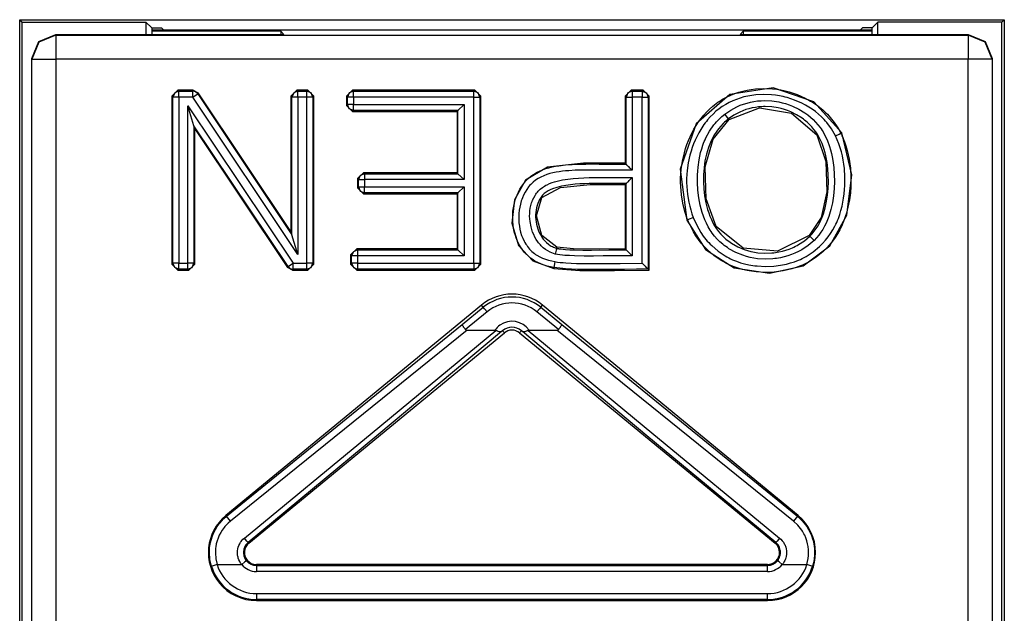
# Model space of a CAD drawing. Extents: x 29 to 330, y 12 to 292.
# Drawn here: x 272 to 281, y 124 to 129 of the extents above; entities that cross this region are included whole.
import ezdxf

# ---------------------------------------------------------------- set-up
doc = ezdxf.new("R2010")
doc.units = 0
doc.header["$MEASUREMENT"] = 0
doc.layers.add('VRSTVA_1', color=7, linetype='CONTINUOUS')

msp = doc.modelspace()

# ---------------------------------------------------------------- linework, layer by layer
at = {"layer": 'VRSTVA_1', "color": 7}
for points in [[(272.4013, 128.7139), (272.4202, 128.6946)], [(272.4013, 116.3388), (272.4013, 128.7139)], [(272.4013, 128.7139), (280.6037, 128.7139)], [(280.6037, 128.7139), (280.5844, 128.6946)], [(280.6037, 128.7139), (280.6037, 116.3388)], [(272.4202, 128.6946), (273.4534, 128.6946)], [(272.4202, 128.6946), (272.4202, 118.6639)], [(273.4534, 128.6946), (273.4534, 128.5909)], [(273.4534, 128.6946), (273.5023, 128.6457)], [(273.5023, 128.6457), (273.5023, 128.5909)], [(273.5023, 128.6457), (273.583, 128.6457)], [(279.5023, 128.6268), (273.5023, 128.6268)], [(274.5755, 128.6182), (273.5023, 128.6185)], [(273.583, 128.6457), (273.6026, 128.6268)], [(279.4024, 128.6268), (273.6026, 128.6268)], [(274.5755, 128.6182), (274.5755, 128.5909)], [(274.6024, 128.5909), (274.5755, 128.6182)], [(278.4295, 128.6182), (278.4023, 128.5909)], [(279.5023, 128.6185), (278.4295, 128.6182)], [(278.4295, 128.6182), (278.4295, 128.5909)], [(279.4214, 128.6457), (279.4024, 128.6268)], [(279.5023, 128.6457), (279.4214, 128.6457)], [(279.5512, 128.6946), (279.5023, 128.6457)], [(279.5023, 128.5909), (279.5023, 128.6457)], [(279.5512, 128.5909), (279.5512, 128.6946)], [(280.5844, 128.6946), (279.5512, 128.6946)], [(280.5844, 118.6639), (280.5844, 128.6946)], [(272.5026, 128.3911), (272.5611, 128.532), (272.7024, 128.5909)], [(272.7024, 128.5847), (272.5611, 128.5262), (272.5026, 128.3846)], [(272.7024, 128.5909), (272.7024, 128.5847)], [(272.7024, 128.5909), (274.6024, 128.5909)], [(272.7024, 128.5847), (280.3023, 128.5847)], [(272.7024, 128.5847), (272.7024, 128.5255), (272.7024, 128.3846)], [(278.4023, 128.5909), (280.3023, 128.5909)], [(280.3023, 128.5847), (280.3023, 128.5909)], [(280.3023, 128.5909), (280.4439, 128.532), (280.5024, 128.3911)], [(280.5024, 128.3846), (280.4439, 128.5262), (280.3023, 128.5847)], [(280.3023, 128.5847), (280.3023, 128.5255), (280.3023, 128.3846)], [(272.5026, 128.3846), (272.5026, 128.3911)], [(272.5026, 128.3846), (272.5611, 128.3846), (272.7024, 128.3846)], [(272.5026, 116.9007), (272.5026, 128.3846)], [(280.3023, 128.3846), (272.7024, 128.3846)], [(272.7024, 128.3846), (272.7024, 116.9007)], [(280.3023, 116.9007), (280.3023, 128.3846)], [(280.5024, 128.3846), (280.4439, 128.3846), (280.3023, 128.3846)], [(280.5024, 128.3911), (280.5024, 128.3846)], [(280.5024, 128.3846), (280.5024, 116.9007)], [(273.6698, 128.0766), (273.7197, 128.1265)], [(273.7197, 128.1265), (273.7277, 128.1186)], [(273.8469, 128.1265), (273.7197, 128.1265)], [(273.8424, 128.1186), (273.8469, 128.1265)], [(273.8469, 128.1265), (273.8882, 128.1042)], [(274.6613, 128.0766), (274.7112, 128.1265)], [(274.7112, 128.1265), (274.7195, 128.1186)], [(274.8015, 128.1265), (274.7112, 128.1265)], [(274.7939, 128.1186), (274.8015, 128.1265)], [(274.8015, 128.1265), (274.8518, 128.0766)], [(275.1236, 128.0766), (275.1736, 128.1265)], [(275.1736, 128.1265), (275.1815, 128.1186)], [(276.193, 128.1265), (275.1736, 128.1265)], [(276.185, 128.1186), (276.193, 128.1265)], [(276.193, 128.1265), (276.2429, 128.0766)], [(277.4459, 128.0766), (277.4962, 128.1265)], [(277.4962, 128.1265), (277.5038, 128.1186)], [(277.5948, 128.1265), (277.4962, 128.1265)], [(277.5868, 128.1186), (277.5948, 128.1265)], [(277.5948, 128.1265), (277.6447, 128.0766)], [(279.2491, 127.7703), (279.0159, 128.0287), (278.6789, 128.1451), (278.3179, 128.0911), (278.0361, 127.8458), (277.9045, 127.4672), (277.9586, 127.0444)], [(277.9658, 127.0472), (277.9431, 127.1151), (277.9262, 127.1843), (277.9145, 127.2539), (277.9083, 127.3242), (277.9069, 127.3593), (277.9072, 127.3952), (277.9093, 127.4306), (277.9124, 127.4661), (277.9227, 127.5361), (277.9386, 127.6053), (277.9482, 127.6394), (277.9596, 127.6732), (277.9724, 127.7066), (277.9865, 127.739), (278.0185, 127.8024), (278.0564, 127.862), (278.0667, 127.8764), (278.0774, 127.8906), (278.0888, 127.9047), (278.1002, 127.9181), (278.1239, 127.9443), (278.1491, 127.9694), (278.1756, 127.9932), (278.2035, 128.0149), (278.2176, 128.0256), (278.2325, 128.0353), (278.2476, 128.0449), (278.2628, 128.0542), (278.2941, 128.0711), (278.3262, 128.0859), (278.3589, 128.0986), (278.3923, 128.11), (278.4264, 128.1193), (278.4609, 128.1272), (278.496, 128.1331), (278.5311, 128.1372), (278.6018, 128.141), (278.6724, 128.1376), (278.7075, 128.1338), (278.7423, 128.1283), (278.7775, 128.1207), (278.8119, 128.1121), (278.8791, 128.0893), (278.9435, 128.0607), (278.9594, 128.0525), (278.9752, 128.0439), (278.9904, 128.0349), (279.0055, 128.0259), (279.0352, 128.006), (279.0638, 127.985), (279.091, 127.9622), (279.1172, 127.9384), (279.1299, 127.9257), (279.142, 127.9126), (279.154, 127.8995), (279.1654, 127.8857), (279.1871, 127.8578), (279.2071, 127.8289), (279.2167, 127.8137), (279.2253, 127.7986), (279.2339, 127.7827), (279.2419, 127.7669)], [(273.6777, 128.0687), (273.6698, 128.0766)], [(273.6698, 128.0766), (273.6698, 126.6765)], [(273.7277, 128.1186), (273.6925, 128.1038), (273.6777, 128.0687)], [(273.7277, 128.0687), (273.6932, 128.0687), (273.6777, 128.0687)], [(273.6777, 126.6848), (273.6777, 128.0687)], [(273.7277, 128.1186), (273.8424, 128.1186)], [(273.7277, 128.0687), (273.7277, 128.1031), (273.7277, 128.1186)], [(273.7277, 128.0687), (273.7277, 126.6848)], [(273.8424, 128.0687), (273.7277, 128.0687)], [(273.8841, 128.0966), (273.8658, 128.1128), (273.8424, 128.1186)], [(273.8424, 128.0687), (273.8424, 128.1031), (273.8424, 128.1186)], [(273.8424, 128.0687), (273.8713, 128.0876), (273.8841, 128.0966)], [(274.7195, 126.7564), (273.8424, 128.0687)], [(273.8882, 128.1042), (273.8841, 128.0966)], [(273.8841, 128.0966), (274.6692, 126.9215)], [(274.6613, 126.9476), (273.8882, 128.1042)], [(274.6692, 128.0687), (274.6613, 128.0766)], [(274.6613, 128.0766), (274.6613, 126.9476)], [(274.7195, 128.1186), (274.684, 128.1038), (274.6692, 128.0687)], [(274.7195, 128.0687), (274.6847, 128.0687), (274.6692, 128.0687)], [(274.6692, 126.9215), (274.6692, 128.0687)], [(274.7195, 128.1186), (274.7939, 128.1186)], [(274.7195, 128.0687), (274.7195, 128.1031), (274.7195, 128.1186)], [(274.7939, 128.0687), (274.7195, 128.0687)], [(274.7195, 128.0687), (274.7195, 126.7564)], [(274.8435, 128.0687), (274.829, 128.1038), (274.7939, 128.1186)], [(274.7939, 128.0687), (274.7939, 128.1031), (274.7939, 128.1186)], [(274.7939, 126.6848), (274.7939, 128.0687)], [(274.8435, 128.0687), (274.828, 128.0687), (274.7939, 128.0687)], [(274.8518, 128.0766), (274.8435, 128.0687)], [(274.8435, 128.0687), (274.8435, 126.6848)], [(274.8518, 126.6765), (274.8518, 128.0766)], [(275.1319, 128.0687), (275.1236, 128.0766)], [(275.1236, 128.0766), (275.1236, 127.9994)], [(275.1815, 128.1186), (275.1463, 128.1038), (275.1319, 128.0687)], [(275.1319, 128.0077), (275.1319, 128.0687)], [(275.1815, 128.0687), (275.1474, 128.0687), (275.1319, 128.0687)], [(275.1815, 128.1186), (276.185, 128.1186)], [(275.1815, 128.0687), (275.1815, 128.1031), (275.1815, 128.1186)], [(276.185, 128.0687), (275.1815, 128.0687)], [(275.1815, 128.0687), (275.1815, 128.0077)], [(276.235, 128.0687), (276.2205, 128.1038), (276.185, 128.1186)], [(276.185, 128.0687), (276.185, 128.1031), (276.185, 128.1186)], [(276.185, 128.0687), (276.2195, 128.0687), (276.235, 128.0687)], [(276.185, 126.6848), (276.185, 128.0687)], [(276.2429, 128.0766), (276.235, 128.0687)], [(276.235, 128.0687), (276.235, 126.6848)], [(276.2429, 126.6765), (276.2429, 128.0766)], [(277.4542, 128.0687), (277.4459, 128.0766)], [(277.4459, 128.0766), (277.4459, 127.5168)], [(277.5038, 128.1186), (277.4687, 128.1038), (277.4542, 128.0687)], [(277.4542, 128.0687), (277.4697, 128.0687), (277.5038, 128.0687)], [(277.4542, 127.5088), (277.4542, 128.0687)], [(277.5038, 128.1186), (277.5038, 128.1031), (277.5038, 128.0687)], [(277.5038, 128.1186), (277.5868, 128.1186)], [(277.5868, 128.0687), (277.5038, 128.0687)], [(277.5038, 128.0687), (277.5038, 127.4589)], [(277.5868, 128.1186), (277.5868, 128.1031), (277.5868, 128.0687)], [(277.5868, 128.1186), (277.622, 128.1038), (277.6368, 128.0687)], [(277.5868, 128.0687), (277.6213, 128.0687), (277.6368, 128.0687)], [(277.5868, 126.6844), (277.5868, 128.0687)], [(277.6447, 128.0766), (277.6368, 128.0687)], [(277.6368, 128.0687), (277.6368, 126.6345)], [(277.6447, 126.6266), (277.6447, 128.0766)], [(279.1971, 127.7452), (279.1644, 127.8031), (279.1254, 127.8561), (279.1147, 127.8685), (279.1037, 127.8809), (279.092, 127.893), (279.08, 127.9047), (279.0558, 127.9271), (279.03, 127.9481), (279.0035, 127.9674), (278.9756, 127.9856), (278.947, 128.0025), (278.9177, 128.0177), (278.8571, 128.0442), (278.7944, 128.0649), (278.7785, 128.0694), (278.7623, 128.0731), (278.7461, 128.0766), (278.7296, 128.0797), (278.6969, 128.0849), (278.6641, 128.0883), (278.5987, 128.0911), (278.5325, 128.0876), (278.4998, 128.0831), (278.4671, 128.0773), (278.4347, 128.07), (278.403, 128.0607), (278.372, 128.0501), (278.3417, 128.038), (278.3117, 128.0242), (278.2828, 128.008), (278.2545, 127.9901), (278.2276, 127.9708), (278.2018, 127.9502), (278.1777, 127.9278), (278.1543, 127.904), (278.1325, 127.8792), (278.1219, 127.8661), (278.1115, 127.853), (278.1019, 127.8396), (278.0926, 127.8261), (278.0581, 127.77), (278.0285, 127.7107), (278.0158, 127.6804), (278.004, 127.6491), (277.9937, 127.6177), (277.9848, 127.5857), (277.9706, 127.5212), (277.9613, 127.4558), (277.9589, 127.4227), (277.9572, 127.3893), (277.9572, 127.3562), (277.9582, 127.3231), (277.9641, 127.258), (277.9751, 127.1926), (277.9827, 127.1605), (277.9913, 127.1285), (278.0013, 127.0968), (278.0127, 127.0651)], [(273.8021, 127.9949), (274.6788, 126.6848)], [(273.8021, 126.6848), (273.8021, 127.9949)], [(273.852, 127.8303), (273.8021, 127.9949)], [(275.1236, 127.9994), (275.1319, 128.0077)], [(275.1736, 127.9498), (275.1236, 127.9994)], [(275.1815, 128.0077), (275.1474, 128.0077), (275.1319, 128.0077)], [(275.1815, 127.9574), (275.1463, 127.9722), (275.1319, 128.0077)], [(275.1815, 128.0077), (276.1027, 128.0077)], [(275.1815, 127.9574), (275.1815, 127.9729), (275.1815, 128.0077)], [(276.0524, 127.9574), (276.1027, 128.0077)], [(276.1027, 128.0077), (276.1027, 127.381)], [(278.2755, 127.9271), (278.3244, 127.9608), (278.3765, 127.9887), (278.4037, 128.0005), (278.4316, 128.0108), (278.4602, 128.0191), (278.4891, 128.0266), (278.5181, 128.0318), (278.5473, 128.0363), (278.577, 128.0387), (278.6066, 128.0394), (278.6659, 128.037), (278.7244, 128.0287), (278.7534, 128.0222), (278.7819, 128.0142), (278.8105, 128.0049), (278.8381, 127.9943), (278.8912, 127.9688), (278.9418, 127.9381), (278.9656, 127.9205), (278.9887, 127.9016), (279.0107, 127.8816), (279.0314, 127.8606), (279.0507, 127.8382), (279.0686, 127.8151), (279.0775, 127.8031), (279.0858, 127.7906), (279.0937, 127.7779), (279.1013, 127.7652), (279.1271, 127.7118), (279.1482, 127.6566), (279.1561, 127.628), (279.1637, 127.5994), (279.1699, 127.5702), (279.1754, 127.5412), (279.1826, 127.4827), (279.1871, 127.4241), (279.1878, 127.3652), (279.1854, 127.3059), (279.1802, 127.247), (279.1712, 127.1884), (279.1592, 127.1309), (279.142, 127.0741), (279.132, 127.0462), (279.1203, 127.0186), (279.1072, 126.9921), (279.0924, 126.9666), (279.0765, 126.9418), (279.0589, 126.9177), (279.0396, 126.8949), (279.0186, 126.8732)], [(278.9842, 126.9097), (279.0035, 126.9294), (279.021, 126.9507), (279.0372, 126.9724), (279.0517, 126.9955), (279.0648, 127.0193), (279.0765, 127.0441), (279.0872, 127.0692), (279.0965, 127.0947), (279.1116, 127.1471), (279.1227, 127.2005), (279.1306, 127.2539), (279.1354, 127.3083), (279.1378, 127.3628), (279.1371, 127.4169), (279.1337, 127.4709), (279.1271, 127.5247), (279.1227, 127.5512), (279.1175, 127.5781), (279.111, 127.6046), (279.1037, 127.6311), (279.0858, 127.6825), (279.0627, 127.7317), (279.0489, 127.7555), (279.0338, 127.7782), (279.0172, 127.8), (279, 127.821), (278.9811, 127.8406), (278.9614, 127.8589), (278.9508, 127.8682), (278.9404, 127.8768), (278.9297, 127.885), (278.9184, 127.8933), (278.8726, 127.9223), (278.824, 127.946), (278.7985, 127.956), (278.7723, 127.965), (278.7461, 127.9726), (278.7196, 127.9788), (278.6659, 127.9867), (278.6114, 127.9894), (278.5976, 127.9894), (278.5842, 127.9887), (278.5704, 127.9881), (278.557, 127.9867), (278.5298, 127.9832), (278.5029, 127.9784), (278.4764, 127.9719), (278.4502, 127.9643), (278.4247, 127.955), (278.3992, 127.9443), (278.3513, 127.9192), (278.3065, 127.8878)], [(278.3113, 127.8816), (278.5635, 127.9794), (278.8312, 127.9343), (279.0407, 127.7534), (279.1178, 127.5326), (279.1251, 127.2801), (279.0772, 127.0655), (278.9783, 126.9153)], [(275.1815, 127.9574), (275.1736, 127.9498)], [(275.1736, 127.9498), (276.0448, 127.9498)], [(276.0524, 127.9574), (275.1815, 127.9574)], [(276.0524, 127.9574), (276.0448, 127.9498)], [(276.0448, 127.9498), (276.0448, 127.4389)], [(276.0524, 127.4306), (276.0524, 127.9574)], [(279.0186, 126.8732), (278.9697, 126.8326), (278.917, 126.7971), (278.8887, 126.7819), (278.8598, 126.7681), (278.8302, 126.7561), (278.8002, 126.7458), (278.7695, 126.7371), (278.7385, 126.7302), (278.723, 126.7268), (278.7072, 126.7244), (278.6913, 126.7223), (278.6755, 126.7206), (278.6118, 126.7182), (278.5484, 126.722), (278.517, 126.7265), (278.4857, 126.733), (278.4547, 126.7406), (278.4243, 126.7502), (278.3658, 126.7743), (278.31, 126.8054), (278.2965, 126.814), (278.2834, 126.8233), (278.2707, 126.8329), (278.258, 126.8426), (278.2345, 126.8636), (278.2118, 126.8856), (278.1908, 126.9094), (278.1711, 126.9349), (278.1622, 126.9476), (278.1532, 126.9611), (278.145, 126.9749), (278.137, 126.9886), (278.1226, 127.0172), (278.1095, 127.0462), (278.0978, 127.0761), (278.0878, 127.1065), (278.0712, 127.1678), (278.0595, 127.2305), (278.0516, 127.2932), (278.0478, 127.3566), (278.0475, 127.3886), (278.0481, 127.4206), (278.0499, 127.4523), (278.0523, 127.484), (278.0609, 127.5464), (278.074, 127.6081), (278.0826, 127.6387), (278.0926, 127.669), (278.0981, 127.6842), (278.1043, 127.699), (278.1105, 127.7138), (278.1174, 127.7283), (278.1481, 127.7841), (278.1846, 127.8365), (278.1946, 127.8489), (278.2052, 127.8613), (278.2159, 127.873), (278.2273, 127.8844), (278.2507, 127.9064), (278.2755, 127.9271)], [(278.3065, 127.8878), (278.2948, 127.8785), (278.2834, 127.8689), (278.2724, 127.8585), (278.2621, 127.8485), (278.2418, 127.8268), (278.2228, 127.8044), (278.1894, 127.7559), (278.1615, 127.7042), (278.1494, 127.6773), (278.1388, 127.6494), (278.1298, 127.6215), (278.1219, 127.5936), (278.1098, 127.5367), (278.1022, 127.4792), (278.0998, 127.4503), (278.0981, 127.421), (278.0974, 127.3914), (278.0978, 127.3621), (278.1009, 127.3035), (278.1074, 127.2456), (278.1181, 127.1881), (278.1325, 127.1313), (278.1412, 127.1034), (278.1515, 127.0754), (278.1632, 127.0486), (278.176, 127.022), (278.1901, 126.9966), (278.2063, 126.9718), (278.2238, 126.948), (278.2428, 126.9259), (278.2631, 126.9053), (278.2848, 126.8853), (278.2962, 126.8763), (278.3079, 126.8674), (278.3196, 126.8584), (278.3317, 126.8505), (278.383, 126.8215), (278.4364, 126.7988), (278.4643, 126.7898), (278.4929, 126.7823), (278.5074, 126.7792), (278.5218, 126.7764), (278.5363, 126.7743), (278.5508, 126.7719), (278.609, 126.7681), (278.6676, 126.7699), (278.6824, 126.7716), (278.6972, 126.7737), (278.7117, 126.7757), (278.7261, 126.7785), (278.7547, 126.7847), (278.783, 126.7926), (278.8105, 126.8023), (278.8381, 126.8129), (278.8515, 126.8191), (278.8646, 126.8257), (278.8774, 126.8326), (278.8901, 126.8395), (278.9394, 126.8718), (278.9842, 126.9097)], [(278.9783, 126.9153), (278.7148, 126.784), (278.4278, 126.8105), (278.2042, 126.9893), (278.1198, 127.2205), (278.1108, 127.4882), (278.1773, 127.7183), (278.3113, 127.8816)], [(278.3065, 127.8878), (278.2969, 127.8999), (278.2755, 127.9271)], [(278.3065, 127.8878), (278.3113, 127.8816)], [(274.6372, 126.6569), (273.852, 127.8303)], [(273.852, 127.8303), (273.852, 126.6848)], [(273.852, 127.8303), (273.8599, 127.8044)], [(273.8599, 126.6765), (273.8599, 127.8044)], [(273.8599, 127.8044), (274.633, 126.6486)], [(277.9586, 127.0444), (278.1153, 126.7998), (278.3544, 126.6455), (278.6472, 126.6004), (278.9294, 126.6634), (279.1506, 126.8291), (279.2925, 127.0858), (279.3332, 127.4203), (279.2491, 127.7703)], [(279.2419, 127.7669), (279.2463, 127.7586), (279.2501, 127.7497), (279.2539, 127.741), (279.2574, 127.7324), (279.265, 127.7149), (279.2715, 127.6969), (279.2839, 127.6615), (279.2946, 127.6249), (279.3032, 127.5881), (279.3108, 127.5505), (279.3166, 127.5137), (279.3215, 127.4761), (279.3259, 127.401), (279.3252, 127.3256), (279.3242, 127.3066), (279.3228, 127.2877), (279.3211, 127.2687), (279.3187, 127.2501), (279.3135, 127.2126), (279.307, 127.1757), (279.2891, 127.1027), (279.2646, 127.031), (279.257, 127.0134), (279.2494, 126.9962), (279.2412, 126.9793), (279.2326, 126.9621), (279.2136, 126.9294), (279.1933, 126.8977), (279.1712, 126.867), (279.1475, 126.8374), (279.1216, 126.8095), (279.0948, 126.783), (279.0365, 126.7354), (278.9732, 126.6944), (278.9563, 126.6858), (278.9394, 126.6769), (278.9218, 126.6693), (278.9046, 126.6617), (278.8698, 126.6483), (278.8343, 126.6369), (278.7978, 126.6279), (278.7613, 126.6204), (278.7423, 126.6172), (278.7237, 126.6148), (278.7051, 126.6124), (278.6858, 126.6107), (278.6104, 126.6079), (278.5353, 126.6124), (278.5167, 126.6145), (278.4977, 126.6169), (278.4788, 126.62), (278.4602, 126.6235), (278.4237, 126.6321), (278.3871, 126.6427), (278.352, 126.6551), (278.3169, 126.6693), (278.3, 126.6772), (278.2831, 126.6858), (278.2662, 126.6948), (278.25, 126.7044), (278.1873, 126.7468), (278.1308, 126.7957), (278.1174, 126.8088), (278.1043, 126.8226), (278.0916, 126.8367), (278.0792, 126.8512), (278.0561, 126.8811), (278.0344, 126.9122), (278.0147, 126.9445), (277.9965, 126.978), (277.9882, 126.9948), (277.9803, 127.0121), (277.9765, 127.0207), (277.973, 127.0296), (277.9696, 127.0386), (277.9658, 127.0472)], [(278.0127, 127.0651), (278.0413, 127.0007), (278.076, 126.9401), (278.096, 126.9111), (278.1181, 126.8832), (278.1294, 126.8694), (278.1412, 126.8563), (278.1532, 126.8436), (278.166, 126.8312), (278.219, 126.7854), (278.2772, 126.7464), (278.2927, 126.7375), (278.3082, 126.7292), (278.3241, 126.7209), (278.3403, 126.7134), (278.3727, 126.7006), (278.4057, 126.6889), (278.4399, 126.6793), (278.4743, 126.672), (278.4915, 126.6682), (278.5091, 126.6658), (278.5267, 126.6634), (278.5442, 126.6613), (278.6145, 126.6579), (278.6848, 126.6607), (278.7027, 126.6624), (278.7203, 126.6644), (278.7379, 126.6669), (278.7551, 126.6703), (278.7892, 126.6772), (278.8233, 126.6862), (278.8564, 126.6965), (278.8891, 126.7089), (278.9049, 126.7161), (278.9211, 126.7237), (278.937, 126.732), (278.9528, 126.7402), (279.0117, 126.7792), (279.0655, 126.824), (279.0903, 126.8491), (279.1141, 126.8756), (279.1361, 126.9032), (279.1564, 126.9321), (279.1754, 126.9618), (279.1923, 126.9931), (279.1998, 127.009), (279.2074, 127.0248), (279.2147, 127.041), (279.2212, 127.0575), (279.2333, 127.091), (279.2432, 127.1244), (279.2522, 127.1588), (279.2591, 127.1929), (279.2653, 127.2274), (279.2701, 127.2625), (279.2732, 127.2977), (279.2753, 127.3331), (279.276, 127.4034), (279.2712, 127.4737), (279.267, 127.5088), (279.2615, 127.5433), (279.2546, 127.5781), (279.2463, 127.6125), (279.2246, 127.6801), (279.1971, 127.7452)], [(279.1971, 127.7452), (279.2277, 127.7603), (279.2419, 127.7669)], [(279.2491, 127.7703), (279.2419, 127.7669)], [(277.4459, 127.5168), (277.0987, 127.5185), (276.799, 127.4858), (276.6136, 127.3772), (276.522, 127.2129), (276.5023, 127.0179), (276.5578, 126.8319), (276.6756, 126.7041), (276.8506, 126.641)], [(276.852, 126.6486), (276.8241, 126.6538), (276.7965, 126.6603), (276.7693, 126.6682), (276.7428, 126.6779), (276.7176, 126.6896), (276.6928, 126.7027), (276.6811, 126.7099), (276.6694, 126.7178), (276.6577, 126.7261), (276.647, 126.7351), (276.6071, 126.7747), (276.5743, 126.8198), (276.5668, 126.8322), (276.5599, 126.8443), (276.5533, 126.8567), (276.5475, 126.8694), (276.5371, 126.8956), (276.5285, 126.9225), (276.5244, 126.9359), (276.5213, 126.9497), (276.5182, 126.9635), (276.5158, 126.9769), (276.5116, 127.0048), (276.5092, 127.0327), (276.5082, 127.0606), (276.5089, 127.0885), (276.5096, 127.1027), (276.5106, 127.1168), (276.5127, 127.1309), (276.5144, 127.1447), (276.5196, 127.1723), (276.5261, 127.1995), (276.5302, 127.2122), (276.5344, 127.2257), (276.5392, 127.2387), (276.5444, 127.2518), (276.5557, 127.2777), (276.5688, 127.3028), (276.5833, 127.3263), (276.5998, 127.349), (276.6088, 127.3597), (276.6184, 127.3703), (276.6281, 127.3807), (276.6384, 127.3907), (276.6598, 127.4086), (276.6825, 127.4248), (276.6942, 127.432), (276.7063, 127.4392), (276.719, 127.4458), (276.7314, 127.4523), (276.7573, 127.463), (276.7834, 127.4727), (276.8103, 127.4806), (276.8375, 127.4871), (276.8654, 127.4926), (276.8927, 127.4971), (276.9488, 127.5033), (277.0046, 127.5071), (277.0608, 127.5099), (277.1169, 127.5109), (277.1731, 127.5113), (277.2292, 127.5109), (277.2854, 127.5102), (277.3416, 127.5095), (277.3977, 127.5092), (277.4542, 127.5088)], [(277.4542, 127.5088), (277.4528, 127.5102), (277.4511, 127.5116), (277.4484, 127.514), (277.4459, 127.5168)], [(277.4542, 127.5088), (277.4549, 127.5082), (277.4559, 127.5071), (277.4577, 127.5051), (277.4601, 127.5026), (277.4625, 127.4999), (277.4656, 127.4971), (277.469, 127.494), (277.4725, 127.4902), (277.4797, 127.483), (277.4876, 127.4751), (277.4956, 127.4672), (277.5038, 127.4589)], [(275.2146, 127.389), (275.2645, 127.4389)], [(275.2228, 127.381), (275.2146, 127.389)], [(275.2146, 127.389), (275.2146, 127.3128)], [(275.2724, 127.4306), (275.2373, 127.4162), (275.2228, 127.381)], [(275.2645, 127.4389), (275.2724, 127.4306)], [(276.0448, 127.4389), (275.2645, 127.4389)], [(275.2724, 127.4306), (275.2724, 127.4151), (275.2724, 127.381)], [(275.2724, 127.4306), (276.0524, 127.4306)], [(276.0524, 127.4306), (276.0448, 127.4389)], [(276.0524, 127.4306), (276.1027, 127.381)], [(277.5038, 127.4589), (277.4508, 127.4589), (277.3984, 127.4589), (277.3453, 127.4596), (277.2926, 127.4603), (277.1865, 127.461), (277.0808, 127.4603), (277.0284, 127.4585), (276.9753, 127.4554), (276.9488, 127.4534), (276.9223, 127.4506), (276.8964, 127.4468), (276.8699, 127.4427), (276.8437, 127.4375), (276.8182, 127.431), (276.7931, 127.4234), (276.7683, 127.4138), (276.7438, 127.4027), (276.7207, 127.39), (276.6984, 127.3755), (276.678, 127.3586), (276.668, 127.3497), (276.6584, 127.3404), (276.6494, 127.3307), (276.6408, 127.3204), (276.6253, 127.2987), (276.6112, 127.2763), (276.5991, 127.2525), (276.5888, 127.2284), (276.5836, 127.2157), (276.5795, 127.2033), (276.5757, 127.1905), (276.5723, 127.1778), (276.5664, 127.1519), (276.5623, 127.1261), (276.5595, 127.0996), (276.5585, 127.073), (276.5588, 127.0465), (276.5606, 127.02), (276.5637, 126.9938), (276.5681, 126.9676), (276.5747, 126.9418), (276.5826, 126.9163), (276.5926, 126.8918), (276.6043, 126.8677), (276.6105, 126.856), (276.6177, 126.8443), (276.625, 126.8336), (276.6329, 126.8226), (276.6494, 126.8023), (276.668, 126.783), (276.678, 126.7743), (276.6887, 126.7657), (276.699, 126.7575), (276.7104, 126.7506), (276.7335, 126.7371), (276.7573, 126.7261), (276.7821, 126.7168), (276.8079, 126.7089), (276.8334, 126.703), (276.8599, 126.6975)], [(276.8623, 126.7609), (276.8203, 126.7768), (276.7814, 126.7995), (276.7635, 126.8136), (276.7466, 126.8291), (276.739, 126.8374), (276.7311, 126.8457), (276.7242, 126.8546), (276.717, 126.8639), (276.7046, 126.8825), (276.6932, 126.9022), (276.6832, 126.9228), (276.6746, 126.9435), (276.6608, 126.9869), (276.6525, 127.0314), (276.6501, 127.0541), (276.6494, 127.0765), (276.6498, 127.0992), (276.6515, 127.1216), (276.6546, 127.144), (276.6598, 127.1661), (276.6625, 127.1771), (276.666, 127.1881), (276.6694, 127.1984), (276.6736, 127.2091), (276.6832, 127.2298), (276.6942, 127.2498), (276.7004, 127.2594), (276.7073, 127.2684), (276.7142, 127.2773), (276.7218, 127.2856), (276.738, 127.3011), (276.7555, 127.3152), (276.7652, 127.3218), (276.7745, 127.3276), (276.7845, 127.3335), (276.7948, 127.3387), (276.8151, 127.348), (276.8365, 127.3559), (276.8579, 127.3631), (276.8799, 127.369), (276.9237, 127.379), (276.9681, 127.3859), (277.0122, 127.391), (277.0566, 127.3945), (277.1014, 127.3965), (277.1459, 127.3979), (277.2354, 127.3989), (277.325, 127.3986), (277.3698, 127.3983), (277.4142, 127.3979), (277.459, 127.3979), (277.5038, 127.3979)], [(277.4542, 127.348), (277.4549, 127.3486), (277.4559, 127.3497), (277.4577, 127.3517), (277.4601, 127.3538), (277.4625, 127.3566), (277.4656, 127.3593), (277.469, 127.3631), (277.4725, 127.3662), (277.4797, 127.3734), (277.4876, 127.3814), (277.4956, 127.3893), (277.5038, 127.3979)], [(277.5038, 127.3979), (277.5038, 126.7458)], [(275.2146, 127.3128), (275.2228, 127.3211)], [(275.2645, 127.2632), (275.2146, 127.3128)], [(275.2228, 127.3211), (275.2228, 127.381)], [(275.2228, 127.381), (275.2383, 127.381), (275.2724, 127.381)], [(275.2228, 127.3211), (275.2373, 127.2856), (275.2724, 127.2711)], [(275.2228, 127.3211), (275.2383, 127.3211), (275.2724, 127.3211)], [(275.2724, 127.381), (275.2724, 127.3211)], [(276.1027, 127.381), (275.2724, 127.381)], [(275.2724, 127.2711), (275.2724, 127.2866), (275.2724, 127.3211)], [(275.2724, 127.3211), (276.1027, 127.3211)], [(276.0524, 127.2711), (276.1027, 127.3211)], [(276.1027, 127.3211), (276.1027, 126.7458)], [(277.4542, 127.348), (277.3764, 127.3483), (277.2992, 127.349), (277.2217, 127.349), (277.1445, 127.348), (277.1056, 127.3469), (277.067, 127.3449), (277.0287, 127.3421), (276.9902, 127.3383), (276.9516, 127.3331), (276.9137, 127.3259), (276.8758, 127.3166), (276.8389, 127.3039), (276.821, 127.2956), (276.8034, 127.2866), (276.7952, 127.2815), (276.7869, 127.2763), (276.779, 127.2701), (276.7714, 127.2642), (276.7573, 127.2505), (276.7449, 127.2356), (276.7394, 127.227), (276.7342, 127.2188), (276.729, 127.2102), (276.7249, 127.2015), (276.717, 127.1833), (276.7108, 127.1647), (276.7063, 127.1457), (276.7025, 127.1264), (276.7001, 127.1071), (276.6994, 127.0875), (276.6994, 127.0682), (276.7008, 127.0482), (276.707, 127.0096), (276.717, 126.9718), (276.7242, 126.9535), (276.7321, 126.9356), (276.7414, 126.918), (276.7521, 126.9015), (276.7635, 126.8853), (276.7762, 126.8705), (276.79, 126.8567), (276.8052, 126.8439), (276.8131, 126.8381), (276.8217, 126.8329), (276.83, 126.8277), (276.8386, 126.8233), (276.8472, 126.8191), (276.8565, 126.815), (276.861, 126.8136), (276.8658, 126.8119), (276.8682, 126.8112), (276.8706, 126.8105), (276.8727, 126.8098), (276.8751, 126.8091)], [(276.8772, 126.8171), (276.7521, 126.9159), (276.7073, 127.0779), (276.7521, 127.2319), (276.9068, 127.3163), (277.1538, 127.34), (277.4459, 127.3397)], [(277.4542, 127.348), (277.4528, 127.3466), (277.4511, 127.3449), (277.4484, 127.3424), (277.4459, 127.3397)], [(277.4459, 127.3397), (277.4459, 126.8036)], [(277.4542, 126.7954), (277.4542, 127.348)], [(275.2724, 127.2711), (275.2645, 127.2632)], [(275.2645, 127.2632), (276.0448, 127.2632)], [(276.0524, 127.2711), (275.2724, 127.2711)], [(276.0524, 127.2711), (276.0448, 127.2632)], [(276.0448, 127.2632), (276.0448, 126.8036)], [(276.0524, 126.7954), (276.0524, 127.2711)], [(277.9658, 127.0472), (277.9803, 127.0531), (278.0127, 127.0651)], [(277.9658, 127.0472), (277.9586, 127.0444)], [(274.6692, 126.9215), (274.6613, 126.9476)], [(274.7195, 126.7564), (274.6692, 126.9215)], [(278.9783, 126.9153), (278.9842, 126.9097)], [(279.0186, 126.8732), (278.9945, 126.8984), (278.9842, 126.9097)], [(276.8751, 126.8091), (276.8754, 126.8105), (276.8758, 126.8116), (276.8765, 126.8143), (276.8772, 126.8171)], [(277.4459, 126.8036), (277.2275, 126.8026), (277.0153, 126.8043), (276.8772, 126.8171)], [(275.1584, 126.7533), (275.2087, 126.8036)], [(275.1667, 126.7458), (275.1584, 126.7533)], [(275.1584, 126.7533), (275.1584, 126.6765)], [(275.2163, 126.7954), (275.1811, 126.7805), (275.1667, 126.7458)], [(275.2163, 126.7458), (275.1822, 126.7458), (275.1667, 126.7458)], [(275.1667, 126.6848), (275.1667, 126.7458)], [(275.2087, 126.8036), (275.2163, 126.7954)], [(276.0448, 126.8036), (275.2087, 126.8036)], [(275.2163, 126.7954), (276.0524, 126.7954)], [(275.2163, 126.7954), (275.2163, 126.7799), (275.2163, 126.7458)], [(276.1027, 126.7458), (275.2163, 126.7458)], [(275.2163, 126.7458), (275.2163, 126.6848)], [(276.0524, 126.7954), (276.0448, 126.8036)], [(276.0524, 126.7954), (276.1027, 126.7458)], [(276.8751, 126.8091), (276.8713, 126.794), (276.8623, 126.7609)], [(277.5038, 126.7458), (277.4635, 126.7458), (277.4239, 126.7454), (277.3836, 126.7454), (277.3433, 126.7451), (277.263, 126.7447), (277.1827, 126.7444), (277.1025, 126.7444), (277.0219, 126.7461), (276.9822, 126.7475), (276.9419, 126.7499), (276.9219, 126.7513), (276.902, 126.7537), (276.8823, 126.7564), (276.8623, 126.7609)], [(276.8751, 126.8091), (276.8799, 126.8081), (276.884, 126.8071), (276.8885, 126.8064), (276.893, 126.8054), (276.902, 126.804), (276.9113, 126.8029), (276.9288, 126.8009), (276.9471, 126.7992), (276.9833, 126.7971), (277.0194, 126.7957), (277.0918, 126.7943), (277.1641, 126.794), (277.3092, 126.7947), (277.4542, 126.7954)], [(276.8751, 126.8091), (276.8751, 126.8091)], [(276.8751, 126.8091), (276.8751, 126.8091)], [(277.4542, 126.7954), (277.4528, 126.7967), (277.4511, 126.7981), (277.4484, 126.8005), (277.4459, 126.8036)], [(277.5038, 126.7458), (277.4956, 126.7537), (277.4876, 126.7619), (277.4797, 126.7695), (277.4725, 126.7771), (277.469, 126.7805), (277.4656, 126.7836), (277.4625, 126.7864), (277.4601, 126.7895), (277.4577, 126.7919), (277.4559, 126.7936), (277.4549, 126.7947), (277.4542, 126.7954)], [(273.6698, 126.6765), (273.6777, 126.6848)], [(273.7197, 126.6266), (273.6698, 126.6765)], [(273.7277, 126.6345), (273.6925, 126.6493), (273.6777, 126.6848)], [(273.7277, 126.6848), (273.6932, 126.6848), (273.6777, 126.6848)], [(273.7277, 126.6345), (273.7277, 126.65), (273.7277, 126.6848)], [(273.7277, 126.6848), (273.8021, 126.6848)], [(273.8021, 126.6345), (273.8375, 126.6493), (273.852, 126.6848)], [(273.8021, 126.6345), (273.8021, 126.65), (273.8021, 126.6848)], [(273.852, 126.6848), (273.8369, 126.6848), (273.8021, 126.6848)], [(273.8599, 126.6765), (273.8103, 126.6266)], [(273.852, 126.6848), (273.8599, 126.6765)], [(274.633, 126.6486), (274.6372, 126.6569)], [(274.6747, 126.6266), (274.633, 126.6486)], [(274.6372, 126.6569), (274.6502, 126.6651), (274.6788, 126.6848)], [(274.6372, 126.6569), (274.6551, 126.6407), (274.6788, 126.6345)], [(274.6788, 126.6848), (274.7939, 126.6848)], [(274.6788, 126.6345), (274.6788, 126.65), (274.6788, 126.6848)], [(274.7939, 126.6345), (274.829, 126.6493), (274.8435, 126.6848)], [(274.8435, 126.6848), (274.828, 126.6848), (274.7939, 126.6848)], [(274.7939, 126.6345), (274.7939, 126.65), (274.7939, 126.6848)], [(274.8518, 126.6765), (274.8015, 126.6266)], [(274.8435, 126.6848), (274.8518, 126.6765)], [(275.1584, 126.6765), (275.1667, 126.6848)], [(275.2087, 126.6266), (275.1584, 126.6765)], [(275.1667, 126.6848), (275.1811, 126.6493), (275.2163, 126.6345)], [(275.2163, 126.6848), (275.1822, 126.6848), (275.1667, 126.6848)], [(275.2163, 126.6848), (275.2163, 126.65), (275.2163, 126.6345)], [(275.2163, 126.6848), (276.185, 126.6848)], [(276.185, 126.6848), (276.185, 126.65), (276.185, 126.6345)], [(276.185, 126.6345), (276.2205, 126.6493), (276.235, 126.6848)], [(276.185, 126.6848), (276.2195, 126.6848), (276.235, 126.6848)], [(276.2429, 126.6765), (276.193, 126.6266)], [(276.235, 126.6848), (276.2429, 126.6765)], [(276.852, 126.6486), (276.852, 126.6483), (276.8517, 126.6479), (276.8517, 126.6465), (276.8513, 126.6448), (276.851, 126.6427), (276.8506, 126.641)], [(276.8599, 126.6979), (276.8544, 126.6638), (276.852, 126.6486)], [(277.6368, 126.6345), (277.5383, 126.6338), (277.4404, 126.6328), (277.3419, 126.6317), (277.2437, 126.631), (277.1459, 126.631), (277.0473, 126.6328), (276.9984, 126.6345), (276.9492, 126.6372), (276.925, 126.6393), (276.9006, 126.6417), (276.8761, 126.6448), (276.852, 126.6486)], [(276.8599, 126.6979), (276.8827, 126.6941), (276.9051, 126.6913), (276.9278, 126.6893), (276.9502, 126.6875), (276.9957, 126.6848), (277.0408, 126.6827), (277.1321, 126.681), (277.223, 126.6806), (277.4049, 126.682), (277.5868, 126.6844)], [(277.5868, 126.6844), (277.5951, 126.6762), (277.6034, 126.6679), (277.611, 126.6603), (277.6185, 126.6527), (277.6216, 126.6493), (277.6251, 126.6462), (277.6278, 126.6434), (277.6309, 126.6407), (277.633, 126.6379), (277.6347, 126.6362), (277.6361, 126.6352), (277.6368, 126.6345)], [(273.7277, 126.6345), (273.7197, 126.6266)], [(273.7197, 126.6266), (273.8103, 126.6266)], [(273.8021, 126.6345), (273.7277, 126.6345)], [(273.8103, 126.6266), (273.8021, 126.6345)], [(274.6788, 126.6345), (274.6747, 126.6266)], [(274.6747, 126.6266), (274.8015, 126.6266)], [(274.7939, 126.6345), (274.6788, 126.6345)], [(274.8015, 126.6266), (274.7939, 126.6345)], [(275.2163, 126.6345), (275.2087, 126.6266)], [(275.2087, 126.6266), (276.193, 126.6266)], [(276.185, 126.6345), (275.2163, 126.6345)], [(276.193, 126.6266), (276.185, 126.6345)], [(276.8506, 126.641), (277.0684, 126.6241), (277.3567, 126.6235), (277.6447, 126.6266)], [(277.6368, 126.6345), (277.6382, 126.6331), (277.6396, 126.6317), (277.642, 126.6293), (277.6447, 126.6266)], [(276.2484, 126.3354), (274.1194, 124.5822)], [(276.2632, 126.3172), (276.2484, 126.3354)], [(276.7414, 126.3172), (276.7566, 126.3354)], [(278.8856, 124.5822), (276.7566, 126.3354)], [(276.0882, 126.1728), (276.2632, 126.3172)], [(276.2949, 126.2786), (276.1161, 126.1311)], [(276.2949, 126.2786), (276.2729, 126.3051), (276.2632, 126.3172)], [(276.7414, 126.3172), (276.7314, 126.3051), (276.7097, 126.2786)], [(276.8889, 126.1311), (276.7097, 126.2786)], [(276.7414, 126.3172), (276.9168, 126.1728)], [(274.1245, 124.5753), (276.0882, 126.1728)], [(276.1161, 126.1311), (276.113, 126.1346), (276.1099, 126.1384), (276.1072, 126.1422), (276.1048, 126.1456), (276.102, 126.1491), (276.0993, 126.1525), (276.0972, 126.156), (276.0951, 126.1587), (276.0934, 126.1615), (276.092, 126.1639), (276.0906, 126.1659), (276.0896, 126.168), (276.0889, 126.1697), (276.0882, 126.1711), (276.0882, 126.1721), (276.0882, 126.1728)], [(276.9168, 126.1728), (276.9168, 126.1721), (276.9164, 126.1711), (276.9161, 126.1697), (276.9154, 126.168), (276.9144, 126.1659), (276.913, 126.1639), (276.9116, 126.1615), (276.9095, 126.1587), (276.9075, 126.156), (276.9051, 126.1525), (276.9027, 126.1491), (276.9002, 126.1456), (276.8975, 126.1422), (276.8947, 126.1384), (276.8916, 126.1346), (276.8889, 126.1311)], [(276.9168, 126.1728), (278.8805, 124.5753)], [(276.1292, 126.1267), (274.1562, 124.534)], [(274.2727, 124.3938), (275.3372, 125.2695), (276.3673, 126.1249)], [(276.4159, 126.116), (275.3775, 125.2468), (274.3044, 124.3566)], [(274.3099, 124.3507), (276.4389, 126.1036)], [(276.1161, 126.1311), (276.1189, 126.1287), (276.122, 126.1274), (276.1251, 126.127), (276.1292, 126.1267)], [(276.1292, 126.1267), (276.3604, 126.1267)], [(276.3673, 126.1249), (276.3638, 126.1263), (276.3604, 126.1267)], [(276.4159, 126.116), (276.4131, 126.1139), (276.4107, 126.1125), (276.4079, 126.1119), (276.4055, 126.1115), (276.4031, 126.1115), (276.4007, 126.1119), (276.3979, 126.1125), (276.3952, 126.1132), (276.3886, 126.1156), (276.3821, 126.1184), (276.3783, 126.1201), (276.3749, 126.1218), (276.3711, 126.1236), (276.3673, 126.1249)], [(276.4234, 126.1218), (276.4227, 126.1215), (276.4221, 126.1208), (276.419, 126.1184), (276.4159, 126.116)], [(276.4234, 126.1218), (276.4389, 126.1036)], [(276.5809, 126.1218), (276.5661, 126.1036)], [(276.5661, 126.1036), (278.6948, 124.3507)], [(276.5891, 126.116), (276.586, 126.1184), (276.5823, 126.1208), (276.5816, 126.1215), (276.5809, 126.1218)], [(276.6374, 126.1249), (276.6339, 126.1236), (276.6301, 126.1218), (276.626, 126.1201), (276.6226, 126.1184), (276.616, 126.1156), (276.6098, 126.1132), (276.6071, 126.1125), (276.6043, 126.1119), (276.6019, 126.1115), (276.5991, 126.1115), (276.5967, 126.1119), (276.5943, 126.1125), (276.5919, 126.1139), (276.5891, 126.116)], [(278.7, 124.3566), (277.6268, 125.2468), (276.5891, 126.116)], [(276.6446, 126.1267), (276.6408, 126.1263), (276.6374, 126.1249)], [(276.6374, 126.1249), (277.6675, 125.2695), (278.732, 124.3938)], [(276.6446, 126.1267), (276.8758, 126.1267)], [(276.8758, 126.1267), (276.8796, 126.127), (276.883, 126.1274), (276.8861, 126.1287), (276.8889, 126.1311)], [(278.8488, 124.534), (276.8758, 126.1267)], [(273.9988, 124.1588), (273.986, 124.215), (273.9812, 124.2722), (273.9816, 124.2866), (273.9822, 124.3011), (273.9836, 124.3156), (273.9857, 124.3297), (273.9909, 124.358), (273.9981, 124.3859), (274.0074, 124.4134), (274.0188, 124.4399), (274.0322, 124.4658), (274.047, 124.4899), (274.0553, 124.5016), (274.0639, 124.5133), (274.0732, 124.5247), (274.0825, 124.5354), (274.1028, 124.5564), (274.1245, 124.5753)], [(274.1562, 124.534), (274.1373, 124.5175), (274.1197, 124.4995), (274.1114, 124.4902), (274.1035, 124.4806), (274.0959, 124.4706), (274.089, 124.4603), (274.0759, 124.4393), (274.0642, 124.4169), (274.0542, 124.3941), (274.046, 124.3704), (274.0394, 124.3459), (274.035, 124.3218), (274.0336, 124.3094), (274.0322, 124.297), (274.0315, 124.2842), (274.0315, 124.2715), (274.035, 124.2219), (274.0463, 124.1733)], [(274.1245, 124.5753), (274.1194, 124.5822)], [(274.1562, 124.534), (274.1342, 124.5619), (274.1245, 124.5753)], [(278.8805, 124.5753), (278.8708, 124.5619), (278.8488, 124.534)], [(278.9587, 124.1733), (278.9649, 124.1974), (278.9697, 124.2222), (278.9725, 124.2474), (278.9735, 124.2722), (278.9725, 124.297), (278.9697, 124.3221), (278.9649, 124.3466), (278.9587, 124.3707), (278.9504, 124.3945), (278.9408, 124.4172), (278.9349, 124.4282), (278.9291, 124.4396), (278.9225, 124.4503), (278.9156, 124.4606), (278.885, 124.4999), (278.8488, 124.534)], [(278.8805, 124.5753), (278.8856, 124.5822)], [(278.8805, 124.5753), (278.9218, 124.5357), (278.9573, 124.4902), (278.9649, 124.4782), (278.9725, 124.4658), (278.9794, 124.453), (278.9859, 124.4403), (278.9973, 124.4138), (279.0066, 124.3866), (279.0107, 124.3728), (279.0138, 124.3586), (279.0169, 124.3442), (279.019, 124.3301), (279.0221, 124.3015), (279.0231, 124.2729), (279.0231, 124.2584), (279.0221, 124.2439), (279.0207, 124.2298), (279.019, 124.2153), (279.0138, 124.1867), (279.0062, 124.1588)], [(274.2513, 124.1733), (274.242, 124.1857), (274.2341, 124.1988), (274.2272, 124.2126), (274.2224, 124.227), (274.2203, 124.2346), (274.2186, 124.2419), (274.2169, 124.2498), (274.2162, 124.2574), (274.2155, 124.2725), (274.2162, 124.288), (274.2186, 124.3035), (274.2224, 124.3183), (274.2275, 124.3328), (274.2341, 124.3462), (274.2379, 124.3531), (274.242, 124.3597), (274.2461, 124.3659), (274.2513, 124.3721), (274.2613, 124.3834), (274.2727, 124.3938)], [(274.3044, 124.3566), (274.2968, 124.3497), (274.2895, 124.3418), (274.2833, 124.3335), (274.2782, 124.3242), (274.2734, 124.3145), (274.2699, 124.3049), (274.2675, 124.2946), (274.2661, 124.2839), (274.2654, 124.2736), (274.2661, 124.2629), (274.2675, 124.2525), (274.2699, 124.2419), (274.2734, 124.2322), (274.2782, 124.2226), (274.2837, 124.2133), (274.2895, 124.205)], [(274.3044, 124.3566), (274.2947, 124.3679), (274.2727, 124.3938)], [(274.3044, 124.3566), (274.3099, 124.3507)], [(278.7, 124.3566), (278.6948, 124.3507)], [(278.732, 124.3938), (278.7103, 124.3679), (278.7, 124.3566)], [(278.7148, 124.205), (278.7213, 124.2133), (278.7265, 124.2226), (278.731, 124.2322), (278.7348, 124.2419), (278.7375, 124.2522), (278.7389, 124.2629), (278.7392, 124.2736), (278.7389, 124.2839), (278.7375, 124.2942), (278.7348, 124.3046), (278.731, 124.3145), (278.7268, 124.3242), (278.7213, 124.3335), (278.7151, 124.3418), (278.7079, 124.3497), (278.7, 124.3566)], [(278.732, 124.3938), (278.7434, 124.3834), (278.7537, 124.3717), (278.763, 124.3593), (278.7706, 124.3462), (278.774, 124.3394), (278.7775, 124.3328), (278.7802, 124.3252), (278.7826, 124.318), (278.7861, 124.3032), (278.7885, 124.288), (278.7892, 124.2725), (278.7885, 124.257), (278.7861, 124.2419), (278.7826, 124.227), (278.7802, 124.2198), (278.7775, 124.2126), (278.774, 124.2057), (278.7706, 124.1984), (278.763, 124.1857), (278.7537, 124.1733)], [(274.2895, 124.205), (274.2778, 124.195), (274.2513, 124.1733)], [(278.7537, 124.1733), (278.7268, 124.195), (278.7148, 124.205)], [(274.0463, 124.1733), (274.0136, 124.1633), (273.9988, 124.1588)], [(274.0463, 124.1733), (274.2513, 124.1733)], [(274.3733, 124.1654), (274.3733, 124.1733)], [(278.6314, 124.1733), (274.3733, 124.1733)], [(274.3733, 124.1654), (274.3733, 124.1499), (274.3733, 124.1154)], [(274.3733, 124.1654), (278.6314, 124.1654)], [(278.6314, 124.1154), (274.3733, 124.1154)], [(278.6314, 124.1654), (278.6314, 124.1733)], [(278.6314, 124.1154), (278.6314, 124.1499), (278.6314, 124.1654)], [(278.7537, 124.1733), (278.9587, 124.1733)], [(279.0062, 124.1588), (278.9914, 124.1633), (278.9587, 124.1733)], [(274.3733, 123.9311), (274.3733, 123.897), (274.3733, 123.8815)], [(274.3733, 123.9311), (278.6314, 123.9311)], [(274.3733, 123.8815), (274.3733, 123.8732)], [(278.6314, 123.8815), (274.3733, 123.8815)], [(274.3733, 123.8732), (278.6314, 123.8732)], [(278.6314, 123.8815), (278.6314, 123.897), (278.6314, 123.9311)], [(278.6314, 123.8815), (278.6314, 123.8732)]]:
    msp.add_lwpolyline(points, dxfattribs=at)
for points in [[(276.7566, 126.3354), (276.6088, 126.4571), (276.3959, 126.4571), (276.2484, 126.3354)], [(276.7414, 126.3172), (276.6026, 126.4312), (276.4021, 126.4312), (276.2632, 126.3172)], [(276.7097, 126.2786), (276.5895, 126.3778), (276.4155, 126.3778), (276.2949, 126.2786)], [(276.5809, 126.1218), (276.5354, 126.1597), (276.4696, 126.1597), (276.4234, 126.1218)], [(276.5657, 126.1036), (276.5292, 126.1342), (276.4758, 126.1342), (276.4389, 126.1036)], [(274.2895, 124.205), (274.3106, 124.1798), (274.3412, 124.1654), (274.3733, 124.1654)], [(278.6314, 124.1654), (278.6638, 124.1654), (278.6944, 124.1798), (278.7148, 124.205)], [(273.9988, 124.1588), (274.0491, 123.9938), (274.201, 123.8815), (274.3733, 123.8815)], [(274.0463, 124.1733), (274.0904, 124.0296), (274.2231, 123.9311), (274.3733, 123.9311)], [(274.2513, 124.1733), (274.2813, 124.1364), (274.3261, 124.1154), (274.3733, 124.1154)], [(278.6314, 123.9311), (278.7819, 123.9311), (278.9146, 124.0296), (278.9587, 124.1733)], [(278.6314, 124.1154), (278.6786, 124.1154), (278.7237, 124.1364), (278.7537, 124.1733)], [(278.6314, 123.8815), (278.8037, 123.8815), (278.9559, 123.9938), (279.0062, 124.1588)]]:
    msp.add_open_spline(points, degree=3, dxfattribs=at)
for points in [[(276.6446, 126.1267), (276.5891, 126.2049), (276.4806, 126.2235), (276.4024, 126.1684), (276.3862, 126.157), (276.3718, 126.1429), (276.3604, 126.1267)], [(274.1194, 124.5822), (273.9485, 124.4417), (273.9244, 124.1895), (274.0646, 124.019), (274.1407, 123.9266), (274.2541, 123.8732), (274.3733, 123.8732)], [(278.6314, 123.8732), (278.8522, 123.8732), (279.0314, 124.0524), (279.0314, 124.2736), (279.0314, 124.3931), (278.978, 124.5061), (278.8856, 124.5822)], [(274.3099, 124.3507), (274.2672, 124.3152), (274.261, 124.2522), (274.2964, 124.2098), (274.315, 124.1867), (274.3436, 124.1733), (274.3733, 124.1733)], [(278.6314, 124.1733), (278.6869, 124.1733), (278.7317, 124.2181), (278.7317, 124.2736), (278.7317, 124.3032), (278.7182, 124.3314), (278.6948, 124.3507)]]:
    msp.add_open_spline(points, degree=3, knots=[0, 0, 0, 0, 1, 1, 1, 2, 2, 2, 2], dxfattribs=at)

doc.saveas('drawing.dxf')
